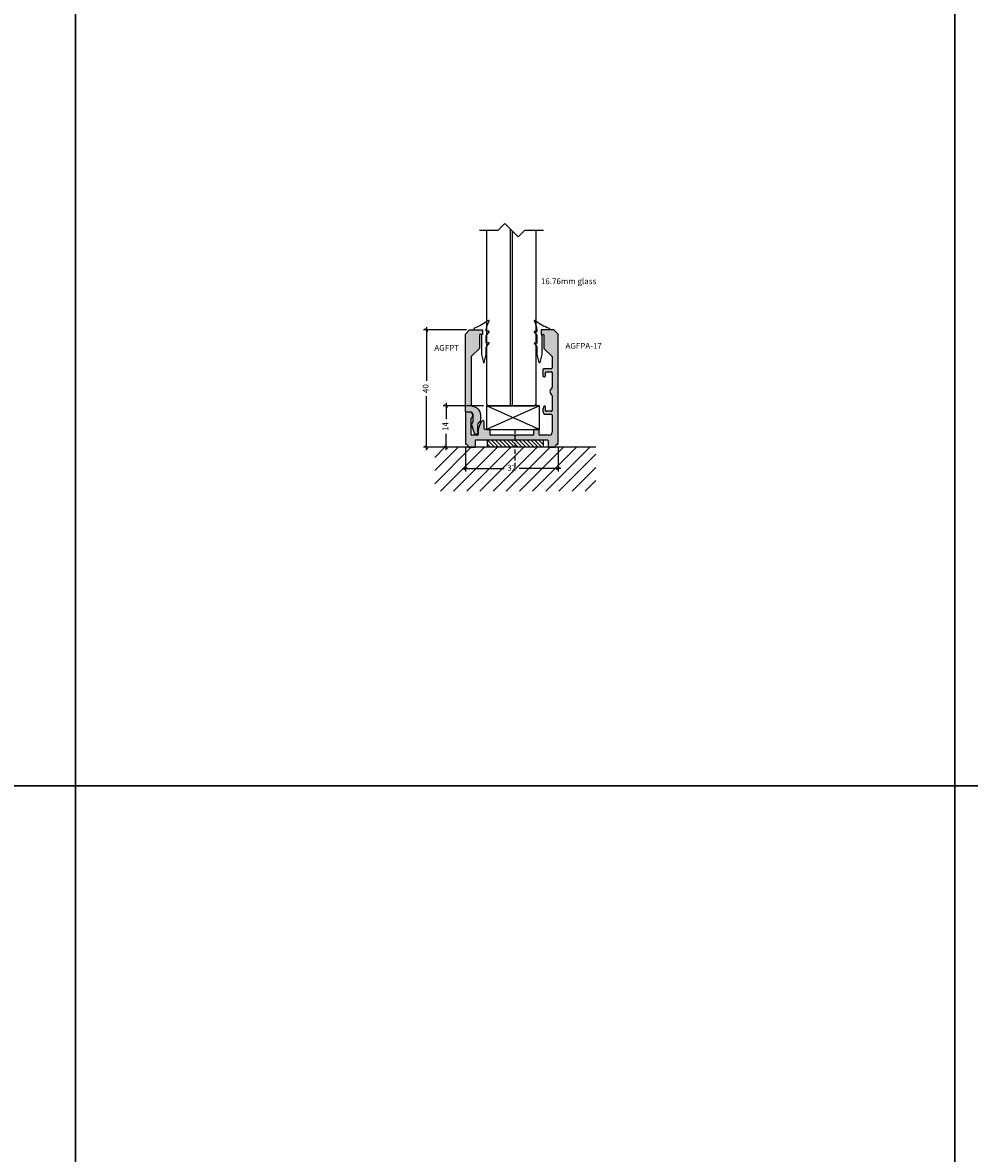
# Model space of a CAD drawing. Units: millimetres. Extents: x -3214 to 835, y -7901 to -1128.
# Drawn here: x -83 to 240, y -2626 to -2241 of the extents above; entities that cross this region are included whole.
import ezdxf

# ---------------------------------------------------------------- set-up
doc = ezdxf.new("R2010")
doc.units = ezdxf.units.MM
doc.linetypes.add('DASHED', pattern=[0.75, 0.5, -0.25])
doc.layers.get('Defpoints').update_dxf_attribs({"color": 253, "linetype": 'DASHED'})
for name, color, linetype in [('A99-A-D', 4, 'Continuous'), ('Alum-Profile-Contour_Deko', 4, 'Continuous'), ('Alum-Profile-Hatch_Deko', 1, 'Continuous'), ('Fixings_Deko', 5, 'Continuous'), ('Glass_Deko', 5, 'Continuous'), ('Mål', 7, 'Continuous'), ('Text_Deko', 7, 'Continuous')]:
    doc.layers.add(name, color=color, linetype=linetype)
doc.layers.add('Dimensions_Deko', color=7, linetype='Continuous', lineweight=0)
doc.styles.add('DEKO', font='verdana.ttf', dxfattribs={"height": 2})
doc.dimstyles.new('DEKO decimal', dxfattribs={"dimtxt": 2, "dimasz": 1, "dimexe": 1, "dimexo": 1, "dimgap": 1, "dimtad": 0, "dimdsep": 46, "dimtxsty": 'DEKO', "dimblk": 'OBLIQUE', "dimcen": 2.5, "dimdle": 1, "dimadec": 0, "dimazin": 0, "dimtfac": 1, "dimtmove": 0, "dimatfit": 3, "dimfxl": 1, "dimarcsym": 0})
doc.dimstyles.new('DEKO integer', dxfattribs={"dimtxt": 2, "dimasz": 1, "dimexe": 1, "dimexo": 1, "dimgap": 1, "dimtad": 0, "dimdec": 0, "dimdsep": 46, "dimtxsty": 'DEKO', "dimblk": 'OBLIQUE', "dimcen": 2.5, "dimdle": 1, "dimadec": 0, "dimazin": 0, "dimtfac": 1, "dimtdec": 0, "dimtmove": 0, "dimatfit": 3, "dimfxl": 1, "dimarcsym": 0})
doc.dimstyles.new('DEKO integer$0', dxfattribs={"dimtxt": 2, "dimasz": 1, "dimexe": 1, "dimexo": 1, "dimgap": 1, "dimtad": 0, "dimdec": 0, "dimdsep": 46, "dimtxsty": 'DEKO', "dimblk": 'OBLIQUE', "dimcen": 2.5, "dimdle": 1, "dimadec": 0, "dimazin": 0, "dimtfac": 1, "dimtdec": 0, "dimtmove": 0, "dimatfit": 3, "dimfxl": 1, "dimarcsym": 0})

# ---------------------------------------------------------------- blocks, each defined once
blk = doc.blocks.new('*U187')
blk.add_lwpolyline([(-150, -150), (150, -150), (150, 150), (-150, 150)], close=True)
blk = doc.blocks.new('*U188')
at = {"color": 0, "linetype": 'ByBlock', "lineweight": -2, "transparency": 16777216}
for p in [(2700, 900), (3000, 900), (3300, 900), (2700, 600), (3000, 600), (3300, 600)]:
    blk.add_blockref('*U187', p, dxfattribs=at)
blk = doc.blocks.new('A$C021D291C')
at = {"layer": 'Alum-Profile-Hatch_Deko', "true_color": 0xa6a6a6}
h = blk.add_hatch(color=253, dxfattribs=at)
h.dxf.hatch_style = 1
edge = h.paths.add_edge_path(flags=17)
edge.add_line((30.19999951360887, 39.99999982532012), (25.99999951360894, 39.99999982532012))
edge.add_arc((25.99999951360886, 39.79999982532021), 0.1999999999999034, 89.99999999997557, 179.9999999999756)
edge.add_line((25.79999951360895, 39.7999998253203), (25.79999951360892, 38.69999982532084))
edge.add_arc((25.99999951360891, 38.69999982532086), 0.1999999999999886, 180.0000000000041, 270.0000000000081)
edge.add_line((25.99999951360894, 38.49999982532084), (26.59999951360885, 38.49999982532012))
edge.add_arc((26.59999951360896, 38.29999982532019), 0.1999999999999318, 3.26281224261038e-11, 90.00000000003263, ccw=False)
edge.add_line((26.7999995136089, 38.2999998253203), (26.7999995136089, 33.69999982532084))
edge.add_line((26.7999995136089, 33.69999982532084), (29.59999951360896, 30.89999982532012))
edge.add_line((29.59999951360896, 30.89999982532012), (29.59999951360913, 27.04999982532013))
edge.add_arc((29.29999951360918, 27.04999982532007), 0.2999999999999545, -89.99999999998943, 1.057287590811029e-11, ccw=False)
edge.add_line((29.29999951360924, 26.74999982532013), (26.649999513609, 26.74999982532034))
edge.add_arc((26.64999951360912, 26.44999982532032), 0.3000000000000256, 90.00000000002198, 180.0000000000187)
edge.add_line((26.34999951360908, 26.44999982532022), (26.34999951360905, 24.49999980032021))
edge.add_arc((26.84999948860914, 24.4999998003202), 0.4999999750000939, 179.9999999999984, 269.9999999999968)
edge.add_arc((26.84999953860907, 24.49999980032025), 0.4999999750000228, 269.9999999999935, 359.9999999999951)
edge.add_line((27.34999951360908, 24.49999980032021), (27.34999951360888, 25.44999982532022))
edge.add_arc((27.64999951360889, 25.44999982532008), 0.3000000000000114, 89.99999999997311, 179.9999999999731, ccw=False)
edge.add_line((27.64999951360903, 25.74999982532012), (29.2999995136089, 25.74999982532017))
edge.add_arc((29.29999951360895, 25.44999982532011), 0.3000000000000682, 8.185452315956354e-12, 90.00000000001057, ccw=False)
edge.add_line((29.59999951360902, 25.44999982532015), (29.59999951360891, 20.46201897704134))
edge.add_arc((29.29999951360875, 20.46201897704144), 0.3000000000001535, 305.6853347126469, 359.9999999999813, ccw=False)
edge.add_arc((30.34999951360902, 18.99999982532007), 1.500000000000018, 125.6853347126609, 179.9999999999984)
edge.add_arc((30.34999951360894, 18.99999982532033), 1.499999999999943, 180.0000000000082, 234.3146652873454)
edge.add_arc((29.29999951360895, 17.5379806735989), 0.3000000000001223, 3.26281224261038e-11, 54.31466528737519, ccw=False)
edge.add_line((29.59999951360908, 17.53798067359907), (29.59999951360879, 12.54999982532013))
edge.add_arc((29.29999951360884, 12.54999982532007), 0.2999999999999545, -89.99999999998943, 1.057287590811029e-11, ccw=False)
edge.add_line((29.2999995136089, 12.24999982532012), (27.64999951360903, 12.24999982532017))
edge.add_arc((27.64999951360903, 12.54999982532013), 0.2999999999999545, 180, 270, ccw=False)
edge.add_line((27.34999951360908, 12.54999982532013), (27.34999951360896, 13.68850815221634))
edge.add_arc((27.03850784050519, 13.68850815221644), 0.3114916731037738, 359.9999999999812, 449.9999999999845)
edge.add_arc((27.03850784050536, 13.68850815221663), 0.3114916731035891, 90.00000000001548, 140.9608840321668)
edge.add_arc((28.34999951360911, 12.62499982532032), 1.999999999999919, 140.9608840321436, 180.0000000000057)
edge.add_arc((28.34999951360902, 12.6249998253199), 1.999999999999829, 179.9999999999935, 219.2239323985976)
edge.add_arc((27.03304279450248, 11.5499998253201), 0.2999999999999932, 219.2239323986045, 269.9999999999894)
edge.add_line((27.03304279450242, 11.24999982532012), (29.29999951360921, 11.24999982532017))
edge.add_arc((29.29999951360918, 10.94999982532022), 0.2999999999999545, 0, 89.99999999999432, ccw=False)
edge.add_line((29.59999951360913, 10.94999982532022), (29.59999951360919, 5.099999825320481))
edge.add_arc((28.59999951360919, 5.099999825320481), 1, -90, 0, ccw=False)
edge.add_line((28.59999951360919, 4.099999825320481), (25.39999951360883, 4.099999825320538))
edge.add_arc((25.399999513609, 4.299999825320668), 0.2000000000001307, 179.9999999999552, 269.9999999999511, ccw=False)
edge.add_line((25.19999951360887, 4.299999825320825), (25.19999951360882, 5.899999825320791))
edge.add_arc((24.99999951360888, 5.899999825320819), 0.1999999999999318, 359.9999999999918, 450)
edge.add_line((24.99999951360888, 6.099999825320751), (23.39999951360889, 6.099999825320779))
edge.add_arc((23.399999513609, 5.899999825320805), 0.1999999999999744, 90.00000000003257, 180.0000000000041)
edge.add_line((23.19999951360904, 5.899999825320791), (23.19999951360893, 4.299999825320768))
edge.add_arc((22.99999951360888, 4.299999825320739), 0.2000000000000455, -89.99999999996737, 8.185452315956354e-12, ccw=False)
edge.add_line((22.999999513609, 4.099999825320694), (17.22905260151489, 4.099999825320594))
edge.add_line((17.22905260151487, 4.099999825320566), (16.9290526015148, 3.799999825320441))
edge.add_line((16.9290526015148, 3.799999825320441), (16.62905260151484, 4.099999825320623))
edge.add_line((16.62905260151487, 4.099999825320637), (8.59999951360902, 4.099999825320509))
edge.add_arc((8.59999951360902, 4.299999825320384), 0.2000000000000739, 179.9999999999715, 269.9999999999552, ccw=False)
edge.add_line((8.399999513608932, 4.299999825320484), (8.399999513608932, 5.899999825320506))
edge.add_arc((8.199999513608901, 5.899999825320464), 0.2000000000000313, 1.221332997681991e-11, 90.00000000000408)
edge.add_line((8.199999513608887, 6.099999825320495), (6.599999513608978, 6.099999825320495))
edge.add_arc((6.599999513608992, 6.299999825320441), 0.199999999999946, 179.9999999999878, 269.9999999999959, ccw=False)
edge.add_line((6.399999513609046, 6.299999825320484), (6.39999951360916, 8.599999825320637))
edge.add_arc((5.899999513609387, 8.599999825320737), 0.4999999999997726, 359.9999999999886, 515.1154266292016)
edge.add_line((5.446420841910012, 8.810395615628408), (4.942740766415014, 7.724544329010783))
edge.add_arc((12.19999951360788, 4.358211684087422), 7.999999999999003, 155.1154266292059, 173.8697175370395)
edge.add_arc((4.444602708773644, 5.191170506329115), 0.2000000000000736, 173.8697175371189, 234.9466688005581)
edge.add_arc((4.099999513609021, 4.699999825320504), 0.4000000000000279, -7.571543392259628e-11, 54.94666880046532, ccw=False)
edge.add_arc((3.80587117450753, 4.790475506338666), 0.6999999999997264, 282.528241787353, 352.57368894001223, ccw=False)
edge.add_arc((3.892639501287704, 4.399999825372987), 0.300000000052421, 269.9999999088527, 282.5282416962219, ccw=False)
edge.add_line((3.892639500810461, 4.099999825320566), (2.199999513608887, 4.099999825320495))
edge.add_arc((2.199999513608788, 4.299999825320413), 0.1999999999999176, 180.0000000000285, 270.0000000000285, ccw=False)
edge.add_line((1.999999513608884, 4.299999825320313), (1.99999951360833, 9.79289304413372))
edge.add_arc((2.499999513608543, 9.792893044133336), 0.5000000000002132, 134.999999999962, 179.999999999956, ccw=False)
edge.add_line((2.146446123015352, 10.146446434727), (2.353552904202004, 10.35355321591371))
edge.add_arc((1.9999995136086, 10.70710660650695), 0.5000000000000744, 315.0000000000127, 359.9999999999935)
edge.add_line((2.499999513608671, 10.7071066065069), (2.499999513608842, 10.99999982531986))
edge.add_arc((1.499999513608842, 10.99999982532012), 1, 359.9999999999853, 450)
edge.add_line((1.499999513608842, 11.99999982532012), (0.2999995136090234, 11.99999982532012))
edge.add_line((0.2999995136090234, 11.99999982532012), (-4.863911584607195e-07, 11.69999982532018))
edge.add_line((-4.863911584607195e-07, 11.69999982532036), (-4.863911442498647e-07, 1.183215781940319))
edge.add_arc((0.1999995136088728, 1.183215781940333), 0.2000000000000171, 180.0000000000041, 260.405931773136)
edge.add_arc((-4.863913716235402e-07, -1.746797693158442e-07), 1.000000000000214, 9.594068226870775, 80.40593177312769, ccw=False)
edge.add_arc((1.183215470228546, 0.1999998253207167), 0.1999999999998664, 189.5940682269491, 270.0000000000733)
edge.add_line((1.183215470228802, -1.746791440382367e-07), (3.199999513608887, -1.746798687918272e-07))
edge.add_arc((3.199999513608518, 0.1999998253204893), 0.2000000000003581, 270.0000000001058, 360.0000000001058)
edge.add_line((3.399999513608876, 0.1999998253208588), (3.399999513608691, 2.299999825320313))
edge.add_arc((3.599999513608765, 2.299999825320228), 0.2000000000000739, 89.99999999997152, 179.9999999999756, ccw=False)
edge.add_line((3.599999513608765, 2.499999825320089), (27.99999951360897, 2.499999825320302))
edge.add_arc((27.99999951360891, 2.299999825320342), 0.1999999999999602, -1.2221335055073723e-11, 89.99999999998369, ccw=False)
edge.add_line((28.19999951360887, 2.299999825320299), (28.19999951360896, 0.1999998253208446))
edge.add_arc((28.39999951360932, 0.1999998253204609), 0.2000000000003581, 179.9999999998901, 269.999999999886)
edge.add_line((28.39999951360892, -1.746798830026819e-07), (30.416783556989, -1.746791582490914e-07))
edge.add_arc((30.41678355698923, 0.1999998253206456), 0.1999999999998039, 269.9999999999349, 350.40593177306)
edge.add_arc((31.59999951360908, -1.746798119484083e-07), 1.000000000000198, 99.5940682268648, 170.4059317731285, ccw=False)
edge.add_arc((31.39999951360892, 1.183215781940248), 0.1999999999999546, 279.5940682268788, 360.0000000000163)
edge.add_line((31.59999951360885, 1.183215781940305), (31.59999951360905, 12.29999982532023))
edge.add_line((31.59999951360905, 12.29999982532023), (31.59999951360885, 38.59999982532048))
edge.add_line((31.59999951360885, 38.59999982532048), (30.19999951360887, 39.99999982532012))
h.paths.add_polyline_path([(0.2999995136090234, 11.99999982532012), (-4.863911584607195e-07, 11.69999982532018)], flags=0)
h = blk.add_hatch(color=253, dxfattribs=at)
h.dxf.hatch_style = 1
edge = h.paths.add_edge_path(flags=17)
edge.add_line((30.19999951360887, 39.99999982532012), (25.99999951360894, 39.99999982532012))
edge.add_line((31.59999951360885, 38.59999982532048), (30.19999951360887, 39.99999982532012))
edge.add_line((31.59999951360905, 12.29999982532023), (31.59999951360885, 38.59999982532048))
edge.add_line((31.59999951360885, 1.183215781940305), (31.59999951360905, 12.29999982532023))
edge.add_arc((31.39999951360892, 1.183215781940248), 0.1999999999999546, 279.5940682268788, 360.0000000000163)
edge.add_arc((31.59999951360908, -1.746798119484083e-07), 1.000000000000198, 99.59406822686482, 170.4059317731285)
edge.add_arc((30.41678355698923, 0.1999998253206456), 0.1999999999998039, 269.9999999999349, 350.40593177306)
edge.add_line((28.39999951360892, -1.746798830026819e-07), (30.416783556989, -1.746791582490914e-07))
edge.add_arc((28.39999951360932, 0.1999998253204609), 0.2000000000003581, 179.9999999998901, 269.999999999886)
edge.add_line((28.19999951360887, 2.299999825320299), (28.19999951360896, 0.1999998253208446))
edge.add_arc((27.99999951360891, 2.299999825320342), 0.1999999999999602, 359.9999999999878, 449.9999999999837)
edge.add_line((3.599999513608765, 2.499999825320089), (27.99999951360897, 2.499999825320302))
edge.add_arc((3.599999513608765, 2.299999825320228), 0.2000000000000739, 89.99999999997151, 179.9999999999756)
edge.add_line((3.399999513608876, 0.1999998253208588), (3.399999513608691, 2.299999825320313))
edge.add_arc((3.199999513608518, 0.1999998253204893), 0.2000000000003581, 270.0000000001058, 360.0000000001058)
edge.add_line((1.183215470228802, -1.746791440382367e-07), (3.199999513608887, -1.746798687918272e-07))
edge.add_arc((1.183215470228546, 0.1999998253207167), 0.1999999999998664, 189.5940682269491, 270.0000000000733)
edge.add_arc((-4.863913716235402e-07, -1.746797693158442e-07), 1.000000000000214, 9.594068226870698, 80.4059317731277)
edge.add_arc((0.1999995136088728, 1.183215781940333), 0.2000000000000171, 180.0000000000041, 260.405931773136)
edge.add_line((-4.863911584607195e-07, 11.69999982532036), (-4.863911442498647e-07, 1.183215781940319))
edge.add_line((0.2999995136090234, 11.99999982532012), (-4.863911584607195e-07, 11.69999982532036))
edge.add_line((1.499999513608842, 11.99999982532012), (0.2999995136090234, 11.99999982532012))
edge.add_arc((1.499999513608842, 10.99999982532012), 1, 359.9999999999853, 450)
edge.add_line((2.499999513608671, 10.7071066065069), (2.499999513608842, 10.99999982531986))
edge.add_arc((1.9999995136086, 10.70710660650695), 0.5000000000000744, 315.0000000000127, 359.9999999999935)
edge.add_line((2.146446123015352, 10.146446434727), (2.353552904202004, 10.35355321591371))
edge.add_arc((2.499999513608543, 9.792893044133336), 0.5000000000002132, 134.999999999962, 179.999999999956)
edge.add_line((1.999999513608884, 4.299999825320313), (1.99999951360833, 9.79289304413372))
edge.add_arc((2.199999513608788, 4.299999825320413), 0.1999999999999176, 180.0000000000285, 270.0000000000285)
edge.add_line((3.892639500810461, 4.099999825320566), (2.199999513608887, 4.099999825320495))
edge.add_arc((3.892639501287704, 4.399999825372987), 0.300000000052421, 269.9999999088527, 282.5282416962219)
edge.add_arc((3.80587117450753, 4.790475506338666), 0.6999999999997264, 282.528241787353, 352.5736889400122)
edge.add_arc((4.099999513609021, 4.699999825320504), 0.4000000000000279, 359.9999999999243, 414.9466688004653)
edge.add_arc((4.444602708773644, 5.191170506329115), 0.2000000000000736, 173.8697175371189, 234.9466688005581)
edge.add_arc((12.19999951360788, 4.358211684087422), 7.999999999999003, 155.1154266292059, 173.8697175370395)
edge.add_line((5.446420841910012, 8.810395615628408), (4.942740766415014, 7.724544329010783))
edge.add_arc((5.899999513609387, 8.599999825320737), 0.4999999999997726, 359.9999999999886, 515.1154266292016)
edge.add_line((6.399999513609046, 6.299999825320484), (6.39999951360916, 8.599999825320637))
edge.add_arc((6.599999513608992, 6.299999825320441), 0.199999999999946, 179.9999999999878, 269.9999999999959)
edge.add_line((8.199999513608887, 6.099999825320495), (6.599999513608978, 6.099999825320495))
edge.add_arc((8.199999513608901, 5.899999825320464), 0.2000000000000313, 1.221332997681991e-11, 90.00000000000408)
edge.add_line((8.399999513608932, 4.299999825320484), (8.399999513608932, 5.899999825320506))
edge.add_arc((8.59999951360902, 4.299999825320384), 0.2000000000000739, 179.9999999999715, 269.9999999999552)
edge.add_line((16.62905260151487, 4.099999825320637), (8.59999951360902, 4.099999825320509))
edge.add_line((16.9290526015148, 3.799999825320441), (16.62905260151484, 4.099999825320623))
edge.add_line((17.22905260151487, 4.099999825320566), (16.9290526015148, 3.799999825320441))
edge.add_line((22.999999513609, 4.099999825320694), (17.22905260151489, 4.099999825320594))
edge.add_arc((22.99999951360888, 4.299999825320739), 0.2000000000000455, 270.0000000000326, 360.0000000000081)
edge.add_line((23.19999951360904, 5.899999825320791), (23.19999951360893, 4.299999825320768))
edge.add_arc((23.399999513609, 5.899999825320805), 0.1999999999999744, 90.00000000003257, 180.0000000000041)
edge.add_line((24.99999951360888, 6.099999825320751), (23.39999951360889, 6.099999825320779))
edge.add_arc((24.99999951360888, 5.899999825320819), 0.1999999999999318, 359.9999999999918, 450)
edge.add_line((25.19999951360887, 4.299999825320825), (25.19999951360882, 5.899999825320791))
edge.add_arc((25.399999513609, 4.299999825320668), 0.2000000000001307, 179.9999999999552, 269.9999999999511)
edge.add_line((28.59999951360919, 4.099999825320481), (25.39999951360883, 4.099999825320538))
edge.add_arc((28.59999951360919, 5.099999825320481), 1, 270, 360)
edge.add_line((29.59999951360913, 10.94999982532022), (29.59999951360919, 5.099999825320481))
edge.add_arc((29.29999951360918, 10.94999982532022), 0.2999999999999545, 0, 89.9999999999943)
edge.add_line((27.03304279450242, 11.24999982532012), (29.29999951360921, 11.24999982532017))
edge.add_arc((27.03304279450248, 11.5499998253201), 0.2999999999999932, 219.2239323986045, 269.9999999999894)
edge.add_arc((28.34999951360902, 12.6249998253199), 1.999999999999829, 179.9999999999935, 219.2239323985976)
edge.add_arc((28.34999951360911, 12.62499982532032), 1.999999999999919, 140.9608840321436, 180.0000000000057)
edge.add_arc((27.03850784050536, 13.68850815221663), 0.3114916731035891, 90.00000000001548, 140.9608840321668)
edge.add_arc((27.03850784050519, 13.68850815221644), 0.3114916731037738, 359.9999999999812, 449.9999999999845)
edge.add_line((27.34999951360908, 12.54999982532013), (27.34999951360896, 13.68850815221634))
edge.add_arc((27.64999951360903, 12.54999982532013), 0.2999999999999545, 180, 270)
edge.add_line((29.2999995136089, 12.24999982532012), (27.64999951360903, 12.24999982532017))
edge.add_arc((29.29999951360884, 12.54999982532007), 0.2999999999999545, 270.0000000000106, 360.0000000000106)
edge.add_line((29.59999951360908, 17.53798067359907), (29.59999951360879, 12.54999982532013))
edge.add_arc((29.29999951360895, 17.5379806735989), 0.3000000000001223, 3.256887993818641e-11, 54.31466528737521)
edge.add_arc((30.34999951360894, 18.99999982532033), 1.499999999999943, 180.0000000000082, 234.3146652873454)
edge.add_arc((30.34999951360902, 18.99999982532007), 1.500000000000018, 125.6853347126609, 179.9999999999984)
edge.add_arc((29.29999951360875, 20.46201897704144), 0.3000000000001535, 305.6853347126469, 359.9999999999812)
edge.add_line((29.59999951360902, 25.44999982532015), (29.59999951360891, 20.46201897704134))
edge.add_arc((29.29999951360895, 25.44999982532011), 0.3000000000000682, 8.142219984546603e-12, 90.0000000000106)
edge.add_line((27.64999951360903, 25.74999982532012), (29.2999995136089, 25.74999982532017))
edge.add_arc((27.64999951360889, 25.44999982532008), 0.3000000000000114, 89.99999999997313, 179.9999999999731)
edge.add_line((27.34999951360908, 24.49999980032021), (27.34999951360888, 25.44999982532022))
edge.add_arc((26.84999953860907, 24.49999980032025), 0.4999999750000228, 269.9999999999935, 359.9999999999951)
edge.add_arc((26.84999948860914, 24.4999998003202), 0.4999999750000939, 179.9999999999984, 269.9999999999968)
edge.add_line((26.34999951360908, 26.44999982532022), (26.34999951360905, 24.49999980032021))
edge.add_arc((26.64999951360912, 26.44999982532032), 0.3000000000000256, 90.00000000002198, 180.0000000000187)
edge.add_line((29.29999951360924, 26.74999982532013), (26.649999513609, 26.74999982532034))
edge.add_arc((29.29999951360918, 27.04999982532007), 0.2999999999999545, 270.0000000000106, 360.0000000000106)
edge.add_line((29.59999951360896, 30.89999982532012), (29.59999951360913, 27.04999982532013))
edge.add_line((26.7999995136089, 33.69999982532084), (29.59999951360896, 30.89999982532012))
edge.add_line((26.7999995136089, 38.2999998253203), (26.7999995136089, 33.69999982532084))
edge.add_arc((26.59999951360896, 38.29999982532019), 0.1999999999999318, 3.256887993818641e-11, 90.00000000003257)
edge.add_line((25.99999951360894, 38.49999982532084), (26.59999951360885, 38.49999982532012))
edge.add_arc((25.99999951360891, 38.69999982532086), 0.1999999999999886, 180.0000000000041, 270.0000000000081)
edge.add_line((25.79999951360895, 39.7999998253203), (25.79999951360892, 38.69999982532084))
edge.add_arc((25.99999951360886, 39.79999982532021), 0.1999999999999034, 89.99999999997557, 179.9999999999756)
h.paths.add_polyline_path([(0.2999995136090234, 11.99999982532012), (-4.863911584607195e-07, 11.69999982532018)], flags=0)
at = {"layer": 'Alum-Profile-Hatch_Deko'}
h = blk.add_hatch(dxfattribs=at)
h.set_pattern_fill('ANSI31', scale=0.3, angle=90)
h.set_pattern_definition([(135, (1.214526543953529, 5.639932965095795e-14), (-0.6735192090801865, -0.6735192090801865), [])])
h.paths.add_polyline_path([(7.514526057562396, 2.499999825320252), (26.5145260575624, 2.499999825320252), (26.5145260575624, -1.746797484436513e-07), (7.514526057562396, -1.746797484436513e-07)])
blk.add_lwpolyline([(7.514526057562396, 2.499999825320252), (26.5145260575624, 2.499999825320252), (26.5145260575624, -1.746797484436513e-07), (7.514526057562396, -1.746797484436513e-07)], close=True)
at = {"layer": 'A99-A-D', "linetype": 'Continuous'}
for p, q in [((25.79999951360895, 39.7999998253203), (25.79999951360892, 38.69999982532084)), ((30.19999951360887, 39.99999982532012), (25.99999951360894, 39.99999982532012)), ((31.59999951360885, 38.59999982532048), (30.19999951360887, 39.99999982532012)), ((31.59999951360905, 12.29999982532023), (31.59999951360885, 38.59999982532048)), ((25.99999951360894, 38.49999982532084), (26.59999951360885, 38.49999982532012)), ((26.7999995136089, 38.2999998253203), (26.7999995136089, 33.69999982532084)), ((26.7999995136089, 33.69999982532084), (29.59999951360896, 30.89999982532012)), ((29.59999951360896, 30.89999982532012), (29.59999951360913, 27.04999982532013)), ((26.34999951360908, 26.44999982532022), (26.34999951360905, 24.49999980032021)), ((29.29999951360924, 26.74999982532013), (26.649999513609, 26.74999982532034)), ((26.84999948860911, 23.99999982532012), (26.84999953860901, 23.99999982532023)), ((27.34999951360908, 24.49999980032021), (27.34999951360888, 25.44999982532022)), ((27.64999951360903, 25.74999982532012), (29.2999995136089, 25.74999982532017)), ((29.59999951360902, 25.44999982532015), (29.59999951360891, 20.46201897704134)), ((29.59999951360908, 17.53798067359907), (29.59999951360879, 12.54999982532013)), ((-4.863911584607195e-07, 11.69999982532018), (0.2999995136090234, 11.99999982532012)), ((0.2999995136090234, 11.99999982532012), (-4.863911584607195e-07, 11.69999982532036)), ((-4.863911584607195e-07, 11.69999982532036), (-4.863911442498647e-07, 1.183215781940319)), ((1.499999513608842, 11.99999982532012), (0.2999995136090234, 11.99999982532012)), ((27.34999951360908, 12.54999982532013), (27.34999951360896, 13.68850815221634)), ((29.2999995136089, 12.24999982532012), (27.64999951360903, 12.24999982532017)), ((31.59999951360885, 1.183215781940305), (31.59999951360905, 12.29999982532023)), ((1.999999513608884, 4.299999825320313), (1.99999951360833, 9.79289304413372)), ((2.146446123015352, 10.146446434727), (2.353552904202004, 10.35355321591371)), ((2.499999513608671, 10.7071066065069), (2.499999513608842, 10.99999982531986)), ((5.446420841910012, 8.810395615628408), (4.942740766415014, 7.724544329010783)), ((6.399999513609046, 6.299999825320484), (6.39999951360916, 8.599999825320637)), ((27.03304279450242, 11.24999982532012), (29.29999951360921, 11.24999982532017)), ((29.59999951360913, 10.94999982532022), (29.59999951360919, 5.099999825320481)), ((3.892639500810461, 4.099999825320566), (2.199999513608887, 4.099999825320495)), ((8.199999513608887, 6.099999825320495), (6.599999513608978, 6.099999825320495)), ((8.399999513608932, 4.299999825320484), (8.399999513608932, 5.899999825320506)), ((16.62905260151487, 4.099999825320637), (8.59999951360902, 4.099999825320509)), ((16.9290526015148, 3.799999825320441), (16.62905260151484, 4.099999825320623)), ((17.22905260151487, 4.099999825320566), (16.9290526015148, 3.799999825320441)), ((22.999999513609, 4.099999825320694), (17.22905260151489, 4.099999825320594)), ((23.19999951360904, 5.899999825320791), (23.19999951360893, 4.299999825320768)), ((24.99999951360888, 6.099999825320751), (23.39999951360889, 6.099999825320779)), ((25.19999951360887, 4.299999825320825), (25.19999951360882, 5.899999825320791)), ((28.59999951360919, 4.099999825320481), (25.39999951360883, 4.099999825320538)), ((3.399999513608876, 0.1999998253208588), (3.399999513608691, 2.299999825320313)), ((3.599999513608765, 2.499999825320089), (27.99999951360897, 2.499999825320302)), ((28.19999951360887, 2.299999825320299), (28.19999951360896, 0.1999998253208446)), ((1.183215470228802, -1.746791440382367e-07), (3.199999513608887, -1.746798687918272e-07)), ((28.39999951360892, -1.746798830026819e-07), (30.416783556989, -1.746791582490914e-07))]:
    blk.add_line(p, q, dxfattribs=at)
for centre, radius, start, end in [((25.99999951360886, 39.79999982532021), 0.1999999999999034, 89.99999999997557, 179.9999999999756), ((25.99999951360891, 38.69999982532086), 0.1999999999999886, 180.0000000000041, 270.0000000000081), ((26.59999951360896, 38.29999982532019), 0.1999999999999318, 3.256887993818641e-11, 90.00000000003257), ((29.29999951360918, 27.04999982532007), 0.2999999999999545, 270.0000000000106, 1.058488597991058e-11), ((26.64999951360912, 26.44999982532032), 0.3000000000000256, 90.00000000002198, 180.0000000000187), ((26.84999948860914, 24.4999998003202), 0.4999999750000939, 179.9999999999984, 269.9999999999968), ((26.84999953860907, 24.49999980032025), 0.4999999750000228, 269.9999999999935, 359.9999999999951), ((27.64999951360889, 25.44999982532008), 0.3000000000000114, 89.99999999997313, 179.9999999999731), ((29.29999951360895, 25.44999982532011), 0.3000000000000682, 8.142219984546603e-12, 90.0000000000106), ((30.34999951360902, 18.99999982532007), 1.500000000000018, 125.6853347126609, 179.9999999999984), ((29.29999951360875, 20.46201897704144), 0.3000000000001535, 305.6853347126469, 359.9999999999812), ((30.34999951360894, 18.99999982532033), 1.499999999999943, 180.0000000000082, 234.3146652873454), ((29.29999951360895, 17.5379806735989), 0.3000000000001223, 3.256887993818641e-11, 54.31466528737521), ((1.499999513608842, 10.99999982532012), 1, 359.9999999999853, 90), ((28.34999951360911, 12.62499982532032), 1.999999999999919, 140.9608840321436, 180.0000000000057), ((28.34999951360902, 12.6249998253199), 1.999999999999829, 179.9999999999935, 219.2239323985976), ((27.03850784050536, 13.68850815221663), 0.3114916731035891, 90.00000000001548, 140.9608840321668), ((27.03850784050519, 13.68850815221644), 0.3114916731037738, 359.9999999999812, 89.99999999998454), ((27.64999951360903, 12.54999982532013), 0.2999999999999545, 180, 270), ((29.29999951360884, 12.54999982532007), 0.2999999999999545, 270.0000000000106, 1.058488597991058e-11), ((2.499999513608543, 9.792893044133336), 0.5000000000002132, 134.999999999962, 179.999999999956), ((1.9999995136086, 10.70710660650695), 0.5000000000000744, 315.0000000000127, 359.9999999999935), ((12.19999951360788, 4.358211684087422), 7.999999999999003, 155.1154266292059, 173.8697175370395), ((5.899999513609387, 8.599999825320737), 0.4999999999997726, 359.9999999999886, 155.1154266292016), ((27.03304279450248, 11.5499998253201), 0.2999999999999932, 219.2239323986045, 269.9999999999894), ((29.29999951360918, 10.94999982532022), 0.2999999999999545, 0, 89.9999999999943), ((2.199999513608788, 4.299999825320413), 0.1999999999999176, 180.0000000000285, 270.0000000000285), ((3.892639501287704, 4.399999825372987), 0.300000000052421, 269.9999999088527, 282.5282416962219), ((3.80587117450753, 4.790475506338666), 0.6999999999997264, 282.528241787353, 352.5736889400122), ((4.444602708773644, 5.191170506329115), 0.2000000000000736, 173.8697175371189, 234.9466688005581), ((4.099999513609021, 4.699999825320504), 0.4000000000000279, 359.9999999999243, 54.94666880046523), ((6.599999513608992, 6.299999825320441), 0.199999999999946, 179.9999999999878, 269.9999999999959), ((8.199999513608901, 5.899999825320464), 0.2000000000000313, 1.221332997681991e-11, 90.00000000000408), ((8.59999951360902, 4.299999825320384), 0.2000000000000739, 179.9999999999715, 269.9999999999552), ((22.99999951360888, 4.299999825320739), 0.2000000000000455, 270.0000000000326, 8.142219984546603e-12), ((23.399999513609, 5.899999825320805), 0.1999999999999744, 90.00000000003257, 180.0000000000041), ((24.99999951360888, 5.899999825320819), 0.1999999999999318, 359.9999999999918, 90), ((25.399999513609, 4.299999825320668), 0.2000000000001307, 179.9999999999552, 269.9999999999511), ((28.59999951360919, 5.099999825320481), 1, 270, 0), ((0.1999995136088728, 1.183215781940333), 0.2000000000000171, 180.0000000000041, 260.405931773136), ((-4.863913716235402e-07, -1.746797693158442e-07), 1.000000000000214, 9.594068226870698, 80.4059317731277), ((1.183215470228546, 0.1999998253207167), 0.1999999999998664, 189.5940682269491, 270.0000000000733), ((3.199999513608518, 0.1999998253204893), 0.2000000000003581, 270.0000000001058, 1.058488597991058e-10), ((3.599999513608765, 2.299999825320228), 0.2000000000000739, 89.99999999997151, 179.9999999999756), ((27.99999951360891, 2.299999825320342), 0.1999999999999602, 359.9999999999878, 89.99999999998371), ((28.39999951360932, 0.1999998253204609), 0.2000000000003581, 179.9999999998901, 269.999999999886), ((30.41678355698923, 0.1999998253206456), 0.1999999999998039, 269.9999999999349, 350.40593177306), ((31.59999951360908, -1.746798119484083e-07), 1.000000000000198, 99.59406822686482, 170.4059317731285), ((31.39999951360892, 1.183215781940248), 0.1999999999999546, 279.5940682268788, 1.628443996909321e-11)]:
    blk.add_arc(centre, radius, start, end, dxfattribs=at)
blk = doc.blocks.new('_Oblique')
at = {"color": 0, "lineweight": -2}
blk.add_line((-0.5, -0.5), (0.5, 0.5), dxfattribs=at)
blk = doc.blocks.new('*D342')
at = {"layer": 'Defpoints', "color": 0, "transparency": 16777216}
for p in [(54.54725191762122, -2345.447837869561), (69.28457405814751, -2345.447837869561), (69.06779001476443, -2385.447837869561)]:
    blk.add_point(p, dxfattribs=at)
at = {"layer": 'Dimensions_Deko', "color": 0, "lineweight": -2, "transparency": 16777216}
for p, q in [((68.28457405814751, -2345.447837869561), (53.54725191762122, -2345.447837869561)), ((54.54725191762122, -2344.447837869561), (54.54725191762122, -2362.841390589508)), ((54.54725191762123, -2386.447837869561), (54.54725191762122, -2368.054285149615)), ((68.06779001476443, -2385.447837869561), (53.54725191762123, -2385.447837869561))]:
    blk.add_line(p, q, dxfattribs=at)
for p, rotation in [((54.54725191762122, -2345.447837869561), 90), ((54.54725191762123, -2385.447837869561), 270)]:
    blk.add_blockref('_Oblique', p, dxfattribs=dict(at, rotation=rotation))
at = {"layer": 'Dimensions_Deko', "color": 0, "transparency": 16777216, "insert": (54.54725191762054, -2365.447837869561), "char_height": 2, "attachment_point": 5, "rotation": 90, "style": 'DEKO'}
blk.add_mtext('40', dxfattribs=at)
blk = doc.blocks.new('*U343')
at = {"layer": 'Alum-Profile-Hatch_Deko', "true_color": 0xa6a6a6}
h = blk.add_hatch(color=253, dxfattribs=at)
h.dxf.hatch_style = 1
h.paths.add_polyline_path([(1.700000000000045, 18.90000000000002), (4.5, 21.70000000000071), (4.5, 26.30000000000026, -0.4142135623731855), (4.699999999999974, 26.50000000000017), (5.299999999999528, 26.49999999999999, 0.4142135623731757), (5.499999999999957, 26.70000000000034), (5.5, 27.80000000000014, 0.4142135623731236), (5.299999999999969, 28.00000000000018), (1.099999999999909, 27.99999999999999), (-0.3000000000001819, 26.60000000000035), (-0.2999999999999545, 0.2999999999997272), (0, 0), (1.299999999999727, 0, -0.414213562373095), (2.299999999999727, -1), (2.299999999999727, -3.106913951311042, -0.1673091900101361), (2.088090804825697, -3.722472952015891, 0.2130912022069227), (1.891754034143176, -4.513822591204315), (2.776545136346485, -7.420743022796009, 0.2974806706881543), (3.051174199713813, -7.599999999999726), (3.799999999999969, -7.599999999999723, 0.812836065924184), (3.91999999999986, -7.025045458302246, -0.2982166266986839), (3.79999999999977, -6.84174243050397), (3.799999999999471, -4.455469619467657, -0.2170100153675562), (4.143620244273805, -3.701038962432983), (4.456379755725663, -3.428927788511965, 0.217010015367559), (4.799999999999955, -2.674497131477374), (4.799999999999727, -0.9999999999993934, 0.3965610750835352), (1.981818181818923, 1.994485289454621, -0.396561075083583), (1.699999999999548, 2.293933818401456)])
at = {"layer": 'Alum-Profile-Contour_Deko'}
blk.add_lwpolyline([(1.981818181818198, 1.994485289454666, -0.3965610750836727), (4.799999999999727, -1.000000000000085), (4.799999999999955, -2.674497131477551, -0.217010015367492), (4.45637975572572, -3.428927788511913), (4.143620244273734, -3.701038962433046, 0.2170100153675069), (3.799999999999471, -4.455469619467564), (3.79999999999977, -6.841742430504084, 0.298216626698648), (3.919999999999945, -7.025045458302282, -0.8128360659240818), (3.799999999999955, -7.599999999999724), (3.051174199713842, -7.599999999999727, -0.3633543096900543), (2.755845927061273, -7.352737191544833), (1.891754034143176, -4.513822591204318, -0.2130912022069223), (2.088090804825697, -3.722472952015893, 0.1673091900101368), (2.299999999999727, -3.106913951311043), (2.299999999999727, -1, 0.414213562373095), (1.299999999999727, 0), (0, 0), (-0.2999999999999545, 0.2999999999997272), (-0.3000000000001819, 26.60000000000035), (1.099999999999909, 27.99999999999999), (5.299999999999955, 28.00000000000018, -0.414213562373095), (5.5, 27.80000000000017), (5.499999999999957, 26.70000000000071, -0.414213562373095), (5.299999999999955, 26.49999999999999), (4.699999999999818, 26.50000000000017, 0.414213562373095), (4.5, 26.30000000000017), (4.5, 21.70000000000071), (1.700000000000045, 18.90000000000002), (1.699999999999548, 2.29393381840228, 0.3965610750836727)], format="xyb", close=True, dxfattribs=at)
blk = doc.blocks.new('*U344')
for p, q in [((-7.5, 0), (10.5, 8)), ((-7.5, 8), (10.5, 0))]:
    blk.add_line(p, q)
blk.add_lwpolyline([(-7.5, 0), (-7.5, 8), (10.5, 8), (10.5, 0), (-7.5, 0)])
blk = doc.blocks.new('*U152')
at = {"ltscale": 2}
for points in [[(1.9765728138143, 4.010579857019366, -0.07551564100928626), (-2.7360747410778, 1.361242013058472, 0.3119124794118534), (-2.930000000000291, 1.080621006529327, 0.3119124794119781), (-2.7360747410778, 0.8000000000001819), (-0.1000000000001364, 0.8000000000001819, -0.414213562373095), (0, 0.7000000000002728), (-2.273736754432321e-13, -0.6999999999998181, -0.414213562373095), (-0.1000000000001364, -0.7999999999997272), (-0.2000000000000455, -0.7999999999997272, 0.414213562373095), (-0.3000000000001819, -0.8999999999996362), (-0.3000000000004093, -7.535224575965458, 0.06170274581241229), (-0.2939545542744781, -7.584026531626478), (0.4042646229604543, -10.35897248352012, 0.7427575537610074), (0.595735377039091, -10.35897248352012), (1.293954554273796, -7.584026531626478, 0.06170274581241229), (1.299999999999727, -7.535224575965458), (1.299999999999727, -5.128187052149769)], [(1.299999999999727, -5.128187052149769, -0.1657825243791262), (1.341653113965094, -5.006013963119585), (2.2819501061349, -3.787307766527192, 0.6066066863913868), (2.199999999999818, -3.6299999999992), (1.399999999999864, -3.6299999999992, -0.414213562373095), (1.299999999999955, -3.529999999999291), (1.299999999999955, -1.198187052149478, -0.1657825243791262), (1.341653113965322, -1.076013963119294), (2.2819501061349, 0.1426922334726441, 0.6066066863913868), (2.199999999999591, 0.3000000000006366), (1.5, 0.3000000000006366, -0.414213562373095), (1.299999999999955, 0.5000000000009095), (1.299999999999727, 0.7071974419063736, -0.09904681080975578), (2.279714135205495, 3.77156834906782, 0.7647542061940569), (1.976572813813164, 4.010579857018911)]]:
    blk.add_lwpolyline(points, format="xyb", dxfattribs=at)
blk = doc.blocks.new('*D345')
at = {"color": 0, "lineweight": -2, "transparency": 16777216}
for p, q in [((74.10011766830114, -2371.347837869563), (60.29850377603285, -2371.347837869563)), ((61.29850377603285, -2370.347837869563), (61.29850377603285, -2375.902203215432)), ((61.29850377603286, -2386.447837869561), (61.29850377603285, -2380.893472523692)), ((68.06779001476443, -2385.447837869561), (60.29850377603286, -2385.447837869561))]:
    blk.add_line(p, q, dxfattribs=at)
at = {"layer": 'Defpoints', "color": 0, "transparency": 16777216}
for p in [(75.10011766830114, -2371.347837869563), (61.29850377603286, -2385.447837869561), (69.06779001476443, -2385.447837869561)]:
    blk.add_point(p, dxfattribs=at)
at = {"color": 0, "lineweight": -2, "transparency": 16777216}
for p, rotation in [((61.29850377603285, -2371.347837869563), 90), ((61.29850377603286, -2385.447837869561), 270)]:
    blk.add_blockref('_Oblique', p, dxfattribs=dict(at, rotation=rotation))
at = {"color": 0, "transparency": 16777216, "insert": (61.29850377603217, -2378.397837869561), "char_height": 2, "attachment_point": 5, "rotation": 90, "style": 'DEKO'}
blk.add_mtext('14', dxfattribs=at)
blk = doc.blocks.new('*U216')
blk.add_lwpolyline([(-0.1164712752101149, 1.275596626411846), (6.275596626411857, 1.275596626411846), (8.535533905932738, 3.535533905932709), (13.0554084649745, -0.9843406531090526), (15.31534574449538, 1.275596626411846), (21.70741364611736, 1.275596626411846)])
blk = doc.blocks.new('*U346')
at = {"color": 9, "true_color": 0xc7c8ca}
for p, q in [((-0.3799999999999955, 0), (-0.3799999999999955, 60.37999999999999)), ((0.3799999999999955, 0), (0.3799999999999955, 59.62))]:
    blk.add_line(p, q, dxfattribs=at)
at = {"layer": 'Glass_Deko'}
for p, q in [((-8.379999999999995, 0.5000000000000284), (-8.379999999999995, 59.99999999999999)), ((8.379999999999995, 0.5), (8.379999999999995, 59.99999999999999)), ((-8.379999999999995, 0.5), (-7.879999999999995, 0)), ((-7.879999999999967, 0), (7.879999999999995, 0)), ((8.379999999999995, 0.5), (7.879999999999995, 0))]:
    blk.add_line(p, q, dxfattribs=at)
blk.add_blockref('*U216', (-10.79547118545361, 58.72440337358815))
blk = doc.blocks.new('*D351')
at = {"color": 0, "lineweight": -2, "transparency": 16777216}
for p, q in [((67.88457405814741, -2385.26462191294), (67.88457405814741, -2393.712067292912)), ((99.48457405814742, -2385.26462191294), (99.48457405814742, -2393.712067292912)), ((66.88457405814741, -2392.712067292912), (81.13722684525284, -2392.712067292912)), ((100.4845740581474, -2392.712067292912), (86.23192127104197, -2392.712067292912))]:
    blk.add_line(p, q, dxfattribs=at)
at = {"layer": 'Defpoints', "color": 0, "transparency": 16777216}
for p in [(67.88457405814741, -2384.26462191294), (99.48457405814742, -2384.26462191294), (99.48457405814742, -2392.712067292912)]:
    blk.add_point(p, dxfattribs=at)
at = {"color": 0, "lineweight": -2, "transparency": 16777216, "rotation": 180}
blk.add_blockref('_Oblique', (67.88457405814741, -2392.712067292912), dxfattribs=at)
at = {"color": 0, "lineweight": -2, "transparency": 16777216}
blk.add_blockref('_Oblique', (99.48457405814742, -2392.712067292912), dxfattribs=at)
at = {"color": 0, "transparency": 16777216, "insert": (83.6845740581474, -2392.712067292912), "char_height": 2, "attachment_point": 5, "style": 'DEKO'}
blk.add_mtext('32', dxfattribs=at)

msp = doc.modelspace()

# ---------------------------------------------------------------- hatches: boundary and pattern name
h = msp.add_hatch()
h.set_pattern_fill('ANSI31', color=254, angle=180)
h.set_pattern_definition([(225, (170.6444552562119, -2275.699204251849), (2.245064030267287, -2.245064030267289), [])])
h.paths.add_polyline_path([(57.39910060210094, -2400.447837869561), (112.3991006021009, -2400.44783786956), (112.3991006021009, -2385.44783786956), (57.39910060210094, -2385.44783786956)])

# ---------------------------------------------------------------- linework, layer by layer
msp.add_line((112.3991006021009, -2385.44783786956), (57.39910060210094, -2385.44783786956))
at = {"layer": 'Fixings_Deko', "linetype": 'DASHED', "ltscale": 3}
msp.add_line((84.81362714605335, -2392.256910906802), (84.81362714605335, -2379.716121092341), dxfattribs=at)

# ---------------------------------------------------------------- block references
at = {"linetype": 'DASHED', "xscale": -1, "rotation": 180}
msp.add_blockref('*U188', (-2915.186372853947, -1751.029430954728), dxfattribs=at)
for name, p in [('*U346', (83.60011766830111, -2371.347837869562)), ('A$C021D291C', (67.88457454453855, -2385.44783769488)), ('*U343', (68.18457405814758, -2373.44783786956)), ('*U152', (73.68457405814755, -2346.19783786956))]:
    msp.add_blockref(name, p)
at = {"xscale": -1}
msp.add_blockref('*U152', (93.68457405814749, -2346.19783786956), dxfattribs=at)
at = {"layer": 'Mål', "xscale": -1}
msp.add_blockref('*U344', (85.60011766830111, -2379.347837869562), dxfattribs=at)

# ---------------------------------------------------------------- texts
at = {"layer": 'Text_Deko', "char_height": 2, "attachment_point": 1, "style": 'DEKO'}
for s, insert, width in [('16.76mm glass', (93.64247604381171, -2327.809670214207), 37.03347157196015), ('AGFPT', (57.28048311666731, -2350.560705383875), 14.20250185852103), ('AGFP{\\fVerdana|b0|i0|c186|p34;A-17}', (102.0112498951153, -2349.865294661895), 14.20250185852103)]:
    msp.add_mtext(s, dxfattribs=dict(at, insert=insert, width=width))

# ---------------------------------------------------------------- dimensions: what is measured, and where the dimension line sits
dim = msp.add_linear_dim(base=(61.29850377603286, -2385.447837869561), p1=(75.10011766830111, -2371.347837869562), p2=(69.0677900147644, -2385.44783786956), angle=90, dimstyle='DEKO integer')
dim.commit()
dim.dimension.update_dxf_attribs({"geometry": '*D345', "text_midpoint": (61.29850377603217, -2378.397837869561)})
dim = msp.add_linear_dim(base=(99.48457405814742, -2392.712067292912), p1=(67.88457405814741, -2384.26462191294), p2=(99.48457405814742, -2384.26462191294), dimstyle='DEKO integer$0')
dim.commit()
dim.dimension.update_dxf_attribs({"geometry": '*D351', "text_midpoint": (83.6845740581474, -2392.712067292912)})
at = {"layer": 'Dimensions_Deko'}
dim = msp.add_linear_dim(base=(54.54725191762122, -2345.447837869561), p1=(69.0677900147644, -2385.44783786956), p2=(69.28457405814748, -2345.44783786956), angle=270, dimstyle='DEKO decimal', dxfattribs=at)
dim.commit()
dim.dimension.update_dxf_attribs({"geometry": '*D342', "text_midpoint": (54.54725191762054, -2365.447837869561), "dimtype": 160})

doc.saveas('drawing.dxf')
